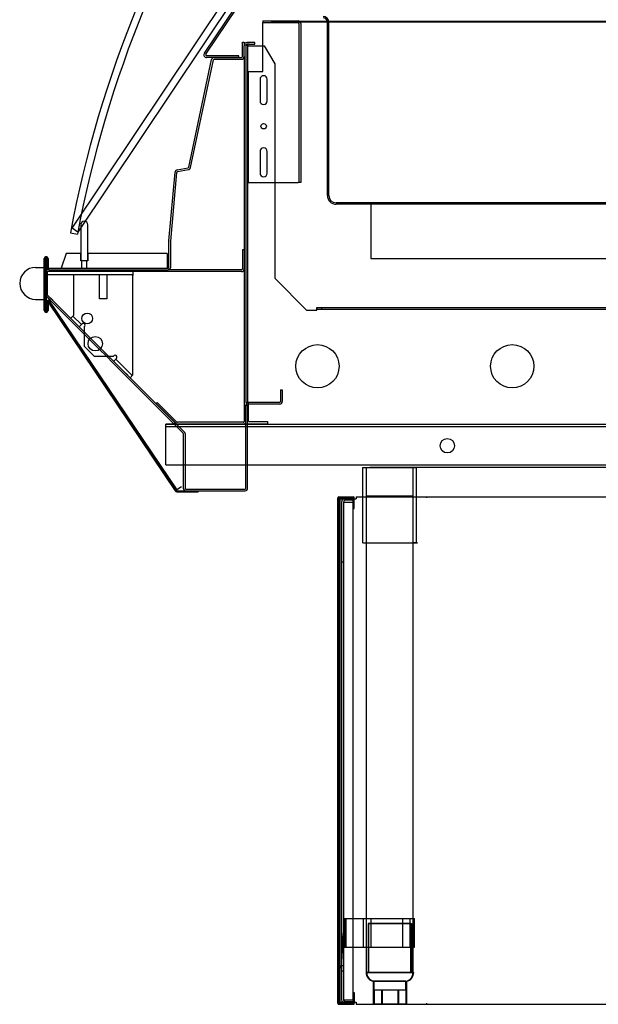
# Model space of a CAD drawing. Units: inches. Extents: x -207 to 555, y 45 to 560.
# Drawn here: x -130 to -110, y 296 to 330 of the extents above; entities that cross this region are included whole.
import ezdxf
from ezdxf.lldxf.tags import DXFTag

# ---------------------------------------------------------------- set-up
doc = ezdxf.new("R2010")
doc.units = ezdxf.units.IN
doc.header["$MEASUREMENT"] = 0
for name, color, linetype in [('1', 7, 'Continuous'), ('Default', 7, 'Continuous'), ('STDLEGCLOSEOFF', 7, 'Continuous'), ('STRAIGHT_GLASS_CLAMP', 7, 'Continuous'), ('V50_BUMPER', 7, 'Continuous'), ('WRAPREAR', 7, 'Continuous')]:
    doc.layers.add(name, color=color, linetype=linetype)
tags = doc.linetypes.add('HIDDEN2', pattern=[0.1875, 0.125, -0.0625]).pattern_tags.tags
tags[6:7] = [DXFTag(74, 4), DXFTag(75, 0), DXFTag(340, '0'), DXFTag(46, 0.0), DXFTag(50, 0.0), DXFTag(44, 0.0), DXFTag(45, 0.0)]
tags[4:5] = [DXFTag(74, 4), DXFTag(75, 0), DXFTag(340, '0'), DXFTag(46, 0.0), DXFTag(50, 0.0), DXFTag(44, 0.0), DXFTag(45, 0.0)]

# ---------------------------------------------------------------- blocks, each defined once
blk = doc.blocks.new('SE7')
at = {"layer": 'Default', "color": 7, "linetype": 'HIDDEN2'}
blk.add_line((-128.753, 321.763), (-128.753, 321.763), dxfattribs=at)
at = {"layer": 'Default', "color": 7, "linetype": 'Continuous'}
blk.add_line((-128.753, 321.763), (-128.753, 321.763), dxfattribs=at)
blk = doc.blocks.new('SE8')
at = {"layer": 'Default', "color": 7, "linetype": 'HIDDEN2'}
blk.add_line((-128.753, 321.674), (-128.753, 321.674), dxfattribs=at)
blk = doc.blocks.new('SE9')
at = {"layer": 'Default', "color": 7, "linetype": 'HIDDEN2'}
blk.add_line((-128.753, 320.039), (-128.753, 320.039), dxfattribs=at)
blk = doc.blocks.new('SE23')
at = {"layer": 'STDLEGCLOSEOFF', "color": 7, "linetype": 'Continuous'}
for p, q in [((-118.422, 298.912), (-115.96, 298.912)), ((-118.422, 298.912), (-118.422, 297.912)), ((-118.422, 298.912), (-115.96, 298.912)), ((-118.422, 298.912), (-118.422, 297.912)), ((-118.387, 298.912), (-118.387, 297.912)), ((-118.387, 298.912), (-118.387, 297.912)), ((-118.337, 298.912), (-118.337, 297.912)), ((-118.337, 298.912), (-118.337, 297.912)), ((-117.739, 298.912), (-117.739, 297.912)), ((-117.739, 298.912), (-117.739, 297.912)), ((-117.47, 298.912), (-117.47, 297.912)), ((-117.47, 298.912), (-117.47, 297.912)), ((-116.372, 298.912), (-116.372, 297.912)), ((-116.372, 298.912), (-116.372, 297.912)), ((-116.122, 298.912), (-116.122, 297.912)), ((-116.122, 298.912), (-116.122, 297.912)), ((-115.96, 297.912), (-115.96, 298.912)), ((-115.96, 297.912), (-115.96, 298.912)), ((-118.422, 298.506), (-118.387, 298.506)), ((-118.422, 298.506), (-118.387, 298.506)), ((-118.422, 298.412), (-118.387, 298.412)), ((-118.422, 298.412), (-118.387, 298.412)), ((-118.422, 298.318), (-118.387, 298.318)), ((-118.422, 298.318), (-118.387, 298.318)), ((-118.422, 297.912), (-115.96, 297.912)), ((-118.422, 297.912), (-115.96, 297.912))]:
    blk.add_line(p, q, dxfattribs=at)
blk = doc.blocks.new('SE29')
at = {"layer": '1', "color": 7, "linetype": 'Continuous'}
for p, q in [((-106.951, 349.281), (-106.949, 348.588)), ((-106.603, 348.935), (-107.296, 348.933)), ((-106.678, 349.171), (-106.596, 349.171)), ((-106.596, 349.171), (-106.559, 349.172)), ((-106.595, 348.741), (-106.596, 349.171)), ((-106.406, 348.482), (-106.423, 348.58)), ((-106.047, 348.716), (-106.066, 348.713)), ((-106.066, 348.713), (-106.037, 348.549)), ((-106.053, 348.75), (-106.047, 348.716)), ((-106.037, 348.549), (-106.009, 348.393)), ((-106.392, 348.404), (-106.508, 348.383)), ((-106.378, 348.326), (-106.406, 348.482)), ((-106.023, 348.471), (-106.392, 348.404)), ((-106.28, 347.785), (-106.378, 348.326)), ((-105.907, 348.492), (-106.023, 348.471)), ((-106.009, 348.393), (-105.912, 347.851)), ((-109.956, 347.727), (-109.956, 347.845)), ((-105.912, 347.851), (-105.884, 347.695)), ((-110.361, 347.726), (-110.086, 347.727)), ((-110.361, 347.726), (-110.361, 347.608)), ((-110.361, 347.608), (-110.231, 347.254)), ((-110.086, 347.727), (-109.956, 347.727)), ((-109.956, 347.727), (-109.826, 347.728)), ((-109.954, 347.255), (-109.956, 347.727)), ((-109.826, 347.728), (-109.098, 347.73)), ((-106.266, 347.707), (-106.383, 347.686)), ((-106.252, 347.629), (-106.28, 347.785)), ((-105.898, 347.773), (-106.266, 347.707)), ((-106.215, 347.422), (-106.252, 347.629)), ((-105.781, 347.794), (-105.898, 347.773)), ((-105.884, 347.695), (-105.854, 347.531)), ((-105.854, 347.531), (-105.835, 347.534)), ((-105.835, 347.534), (-105.821, 347.459)), ((-110.231, 347.254), (-110.198, 347.254)), ((-110.198, 347.254), (-109.954, 347.255)), ((-109.954, 347.255), (-109.71, 347.256)), ((-109.954, 347.137), (-109.954, 347.255)), ((-109.71, 347.256), (-109.519, 347.256)), ((-107.282, 346.66), (-106.311, 347.239)), ((-106.063, 346.929), (-107.125, 346.293))]:
    blk.add_line(p, q, dxfattribs=at)
at = {"layer": '1', "color": 7, "linetype": 'HIDDEN2'}
for p, q in [((-106.04, 348.568), (-106.409, 348.501)), ((-106.037, 348.549), (-106.406, 348.482)), ((-106.009, 348.393), (-106.378, 348.326)), ((-106.005, 348.374), (-106.374, 348.307)), ((-105.915, 347.87), (-106.284, 347.804)), ((-105.912, 347.851), (-106.28, 347.785)), ((-110.085, 347.368), (-110.086, 347.727)), ((-109.825, 347.369), (-109.826, 347.728)), ((-105.884, 347.695), (-106.252, 347.629)), ((-105.88, 347.676), (-106.249, 347.61)), ((-110.085, 347.368), (-110.198, 347.254)), ((-109.825, 347.369), (-110.085, 347.368)), ((-109.71, 347.256), (-109.825, 347.369))]:
    blk.add_line(p, q, dxfattribs=at)
at = {"layer": '1', "color": 7, "linetype": 'Continuous'}
blk.add_circle((-106.95, 348.934), 0.185, dxfattribs=at)
for centre, radius, start, end in [((-106.95, 348.934), 0.315, 100.1883, 310.5427), ((-106.95, 348.934), 0.315, 57.9841, 100.1883), ((-106.678, 349.368), 0.197, 237.9841, 270.1883), ((-106.557, 348.66), 0.512, 10.1883, 90.1883), ((-106.617, 348.545), 0.197, 83.5002, 130.5427), ((-106.617, 348.545), 0.197, 10.1883, 83.5002), ((-109.097, 347.533), 0.197, 33.7503, 90.1883), ((-106.97, 348.955), 2.362, 213.7503, 258.9865), ((-109.517, 346.666), 0.591, 41.422, 90.1883), ((-106.412, 347.408), 0.197, 300.7883, 3.8967), ((-106.325, 347.368), 0.512, 300.7883, 10.1883), ((-106.948, 348.932), 2.835, 221.422, 253.5029), ((-107.383, 346.829), 0.197, 258.9865, 300.7883), ((-107.53, 346.969), 0.787, 253.5029, 280.1883), ((-107.53, 346.969), 0.787, 280.1883, 300.8916)]:
    blk.add_arc(centre, radius, start, end, dxfattribs=at)
blk = doc.blocks.new('SE30')
at = {"layer": '1', "color": 7, "linetype": 'HIDDEN2'}
for p, q in [((-107.185, 348.959), (-107.137, 348.959)), ((-107.185, 348.908), (-107.137, 348.908)), ((-107.066, 349.083), (-107.09, 349.124)), ((-107.073, 349.077), (-107.073, 349.032)), ((-107.022, 349.109), (-107.046, 349.15)), ((-107.015, 349.111), (-107.015, 349.078)), ((-106.903, 349.117), (-106.903, 349.084)), ((-106.879, 349.109), (-106.855, 349.151)), ((-106.845, 349.091), (-106.844, 349.051)), ((-106.834, 349.084), (-106.811, 349.125)), ((-106.763, 348.96), (-106.715, 348.96)), ((-106.762, 348.909), (-106.715, 348.909)), ((-107.065, 348.784), (-107.089, 348.743)), ((-107.072, 348.835), (-107.072, 348.79)), ((-107.044, 348.718), (-107.021, 348.759)), ((-107.014, 348.79), (-107.014, 348.756)), ((-106.878, 348.759), (-106.854, 348.718)), ((-106.834, 348.785), (-106.81, 348.744))]:
    blk.add_line(p, q, dxfattribs=at)
for radius, start, end in [(0.236, 126.499, 173.9691), (0.236, 186.4076, 233.9691), (0.189, 172.4056, 187.971), (0.189, 130.6788, 172.4056), (0.189, 187.971, 229.6979), (0.157, 141.3744, 219.0023), (0.189, 128.0857, 130.6788), (0.157, 114.3782, 141.3744), (0.189, 112.5203, 128.0857), (0.236, 66.4076, 114.0605), (0.189, 110.1546, 112.5203), (0.189, 75.6282, 110.1546), (0.157, 72.6301, 114.3782), (0.157, 245.9985, 48.0364), (0.189, 67.971, 75.6282), (0.157, 48.0364, 72.6301), (0.189, 56.1844, 67.971), (0.189, 52.4056, 56.1844), (0.189, 7.971, 52.4056), (0.189, 307.8564, 352.4056), (0.236, 6.4076, 53.9691), (0.236, 306.3162, 353.9691), (0.189, 352.4056, 7.971), (0.157, 219.0023, 245.9985), (0.189, 229.6979, 232.4056), (0.189, 232.4056, 247.971), (0.236, 246.4076, 293.8776), (0.189, 247.971, 250.222), (0.189, 250.222, 292.2909), (0.189, 292.2909, 307.8564)]:
    blk.add_arc((-106.95, 348.934), radius, start, end, dxfattribs=at)
blk = doc.blocks.new('SE31')
at = {"layer": '1', "color": 7, "linetype": 'Continuous'}
for p, q in [((-109.957, 348.201), (-109.957, 348.083)), ((-110.252, 348.021), (-110.051, 348.022)), ((-110.251, 347.825), (-110.252, 348.021)), ((-110.05, 347.825), (-110.251, 347.825)), ((-110.051, 348.022), (-109.863, 348.023)), ((-109.862, 347.826), (-110.05, 347.825)), ((-109.956, 347.697), (-109.957, 348.09)), ((-109.957, 348.022), (-109.956, 347.826)), ((-109.956, 347.826), (-109.956, 347.707)), ((-109.863, 348.023), (-109.662, 348.023)), ((-109.661, 347.827), (-109.862, 347.826)), ((-109.662, 348.023), (-109.661, 347.827))]:
    blk.add_line(p, q, dxfattribs=at)
at = {"layer": '1', "color": 7, "linetype": 'HIDDEN2'}
for p, q in [((-110.075, 348.022), (-110.074, 347.825)), ((-110.051, 348.022), (-110.05, 347.825)), ((-109.863, 348.023), (-109.862, 347.826)), ((-109.839, 348.023), (-109.838, 347.826))]:
    blk.add_line(p, q, dxfattribs=at)
blk = doc.blocks.new('SE32')
at = {"layer": '1', "color": 7, "linetype": 'Continuous'}
for p, q in [((-106.951, 349.259), (-106.949, 348.609)), ((-106.625, 348.935), (-107.275, 348.933))]:
    blk.add_line(p, q, dxfattribs=at)
for radius in [0.295, 0.165]:
    blk.add_circle((-106.95, 348.934), radius, dxfattribs=at)
blk = doc.blocks.new('SE33')
at = {"layer": '1', "color": 7, "linetype": 'Continuous'}
blk.add_line((-105.712, 348.527), (-106.45, 348.394), dxfattribs=at)
at = {"layer": '1', "color": 7, "linetype": 'HIDDEN2'}
for p, q in [((-105.996, 348.558), (-106.406, 348.482)), ((-106, 348.577), (-106.39, 348.505)), ((-105.897, 348.593), (-106, 348.577)), ((-106, 348.577), (-105.996, 348.558)), ((-105.996, 348.558), (-105.968, 348.403)), ((-105.817, 348.708), (-105.897, 348.593)), ((-105.897, 348.593), (-105.862, 348.4)), ((-105.817, 348.708), (-105.805, 348.71)), ((-105.747, 348.32), (-105.817, 348.708)), ((-105.805, 348.71), (-105.736, 348.322)), ((-106.39, 348.505), (-106.406, 348.482)), ((-106.406, 348.482), (-106.378, 348.327)), ((-106.39, 348.505), (-106.355, 348.311)), ((-105.968, 348.403), (-106.378, 348.327)), ((-106.378, 348.327), (-106.355, 348.311)), ((-106.355, 348.311), (-105.965, 348.383)), ((-105.968, 348.403), (-105.965, 348.383)), ((-105.965, 348.383), (-105.862, 348.4)), ((-105.862, 348.4), (-105.747, 348.32)), ((-105.736, 348.322), (-105.747, 348.32))]:
    blk.add_line(p, q, dxfattribs=at)
blk = doc.blocks.new('SE34')
at = {"layer": '1', "color": 7, "linetype": 'Continuous'}
blk.add_line((-105.588, 347.831), (-106.325, 347.697), dxfattribs=at)
at = {"layer": '1', "color": 7, "linetype": 'HIDDEN2'}
for p, q in [((-105.878, 347.861), (-106.28, 347.785)), ((-105.881, 347.881), (-106.265, 347.808)), ((-105.772, 347.898), (-105.881, 347.881)), ((-105.881, 347.881), (-105.878, 347.861)), ((-105.878, 347.861), (-105.85, 347.706)), ((-105.692, 348.012), (-105.772, 347.898)), ((-105.772, 347.898), (-105.737, 347.704)), ((-105.692, 348.012), (-105.68, 348.014)), ((-105.622, 347.625), (-105.692, 348.012)), ((-105.68, 348.014), (-105.611, 347.627)), ((-106.265, 347.808), (-106.28, 347.785)), ((-106.28, 347.785), (-106.253, 347.63)), ((-106.265, 347.808), (-106.23, 347.614)), ((-105.85, 347.706), (-106.253, 347.63)), ((-106.253, 347.63), (-106.23, 347.614)), ((-106.23, 347.614), (-105.846, 347.687)), ((-105.85, 347.706), (-105.846, 347.687)), ((-105.846, 347.687), (-105.737, 347.704)), ((-105.737, 347.704), (-105.622, 347.625)), ((-105.611, 347.627), (-105.622, 347.625))]:
    blk.add_line(p, q, dxfattribs=at)
blk = doc.blocks.new('SE35')
at = {"layer": '1', "color": 7, "linetype": 'HIDDEN2'}
for p, q in [((-110.051, 348.038), (-110.075, 348.014)), ((-109.839, 348.015), (-110.075, 348.014)), ((-110.075, 348.014), (-110.075, 347.886)), ((-109.862, 348.038), (-110.051, 348.038)), ((-110.051, 347.886), (-110.051, 348.038)), ((-109.839, 348.015), (-109.862, 348.038)), ((-109.862, 347.886), (-109.862, 348.038)), ((-109.838, 347.887), (-109.839, 348.015)), ((-110.074, 347.727), (-110.073, 347.427)), ((-110.049, 347.428), (-110.05, 347.727)), ((-109.86, 347.428), (-109.861, 347.727)), ((-109.837, 347.428), (-109.838, 347.727)), ((-110.073, 347.38), (-110.191, 347.262)), ((-110.191, 347.262), (-109.718, 347.263)), ((-110.049, 347.428), (-110.073, 347.427)), ((-110.073, 347.427), (-110.073, 347.38)), ((-109.837, 347.381), (-110.073, 347.38)), ((-109.86, 347.428), (-110.049, 347.428)), ((-109.837, 347.428), (-109.86, 347.428)), ((-109.837, 347.381), (-109.837, 347.428)), ((-109.718, 347.263), (-109.837, 347.381))]:
    blk.add_line(p, q, dxfattribs=at)
at = {"layer": '1', "color": 7, "linetype": 'Continuous'}
for p, q in [((-110.075, 347.886), (-110.074, 347.727)), ((-110.05, 347.727), (-110.051, 347.886)), ((-109.954, 347.192), (-109.957, 348.097)), ((-109.861, 347.727), (-109.862, 347.886)), ((-109.838, 347.727), (-109.838, 347.887)), ((-110.191, 347.25), (-110.191, 347.262)), ((-109.718, 347.251), (-110.191, 347.25)), ((-109.718, 347.263), (-109.718, 347.251))]:
    blk.add_line(p, q, dxfattribs=at)
blk = doc.blocks.new('SE28')
blk.add_blockref('SE29', (0, 0))
at = {"layer": '1'}
for name in ['SE32', 'SE30', 'SE33', 'SE31', 'SE35', 'SE34']:
    blk.add_blockref(name, (0, 0), dxfattribs=at)
blk = doc.blocks.new('SE37')
at = {"color": 7, "linetype": 'Continuous'}
for p, q in [((-105.694, 348.532), (-106.1, 348.459)), ((-105.813, 348.751), (-106.065, 348.705)), ((-106.065, 348.705), (-105.856, 347.543)), ((-105.05, 347.867), (-105.813, 348.751)), ((-105.568, 347.835), (-105.975, 347.762)), ((-105.814, 347.551), (-105.856, 347.543))]:
    blk.add_line(p, q, dxfattribs=at)
at = {"color": 7, "linetype": 'HIDDEN2'}
for p, q in [((-105.885, 348.608), (-106.042, 348.58)), ((-105.807, 348.72), (-105.885, 348.608)), ((-105.885, 348.608), (-105.847, 348.395)), ((-105.592, 347.523), (-105.813, 348.751)), ((-106.004, 348.366), (-105.847, 348.395)), ((-105.847, 348.395), (-105.735, 348.317)), ((-105.76, 347.91), (-105.917, 347.882)), ((-105.682, 348.022), (-105.76, 347.91)), ((-105.76, 347.91), (-105.721, 347.697)), ((-105.878, 347.669), (-105.721, 347.697)), ((-105.721, 347.697), (-105.609, 347.619))]:
    blk.add_line(p, q, dxfattribs=at)
at = {"color": 7, "linetype": 'Continuous'}
blk.add_circle((-105.289, 347.661), 0.134, dxfattribs=at)
for centre, radius, start, end in [((-105.289, 347.661), 0.315, 221.8566, 40.7699), ((-105.758, 347.241), 0.315, 41.8566, 100.1883), ((-105.6, 347.522), 0.00787, 240.6721, 10.1883), ((-105.289, 347.661), 0.157, 355.1883, 265.1883)]:
    blk.add_arc(centre, radius, start, end, dxfattribs=at)
at = {"layer": '1', "color": 7, "linetype": 'Continuous'}
for p, q in [((-105.339, 347.94), (-105.249, 347.436)), ((-105.069, 347.7), (-105.534, 347.617))]:
    blk.add_line(p, q, dxfattribs=at)
for p in [(-106.065, 348.705), (-106.065, 348.705), (-106.065, 348.705), (-105.813, 348.751), (-105.813, 348.751), (-106.1, 348.459), (-106.1, 348.459), (-105.975, 347.762), (-105.856, 347.543), (-105.856, 347.543), (-105.856, 347.543), (-105.856, 347.543)]:
    blk.add_point(p, dxfattribs=at)
blk = doc.blocks.new('SE36')
blk.add_blockref('SE37', (0, 0))
blk = doc.blocks.new('SE39')
at = {"layer": '1', "color": 7, "linetype": 'Continuous'}
for p, q in [((-109.915, 348.58), (-110.291, 348.214)), ((-110.278, 348.516), (-110.226, 348.594)), ((-110.27, 348.472), (-110.278, 348.516)), ((-110.226, 348.594), (-110.182, 348.603)), ((-110.191, 348.646), (-110.138, 348.725)), ((-110.182, 348.603), (-110.191, 348.646)), ((-110.138, 348.725), (-110.094, 348.734)), ((-110.103, 348.777), (-110.083, 348.807)), ((-110.094, 348.734), (-110.103, 348.777)), ((-109.912, 348.634), (-110.065, 348.808)), ((-110.416, 348.31), (-110.401, 348.332)), ((-110.306, 348.212), (-110.411, 348.282)), ((-110.401, 348.332), (-110.357, 348.341)), ((-110.366, 348.385), (-110.313, 348.463)), ((-110.357, 348.341), (-110.366, 348.385)), ((-110.313, 348.463), (-110.27, 348.472)), ((-110.291, 348.214), (-110.284, 348.224)), ((-110.291, 348.214), (-110.291, 348.213))]:
    blk.add_line(p, q, dxfattribs=at)
for centre, radius, start, end in [((-110.074, 348.8), 0.0118, 41.1883, 146.1883), ((-109.942, 348.608), 0.0394, 314.1883, 41.1883), ((-110.4, 348.299), 0.0197, 146.1883, 236.1883), ((-110.3, 348.222), 0.0118, 236.1883, 314.1883)]:
    blk.add_arc(centre, radius, start, end, dxfattribs=at)
blk = doc.blocks.new('SE40')
at = {"layer": '1', "color": 7, "linetype": 'Continuous'}
for p, q in [((-110.682, 348.479), (-110.266, 349.101)), ((-110.255, 349.046), (-110.649, 348.457)), ((-110.099, 349.067), (-110.549, 348.394)), ((-110.453, 348.326), (-110.059, 348.914)), ((-110.004, 348.925), (-110.42, 348.304)), ((-110.266, 349.101), (-110.004, 348.925)), ((-110.059, 348.914), (-110.255, 349.046)), ((-110.649, 348.457), (-110.682, 348.479)), ((-110.42, 348.304), (-110.453, 348.326))]:
    blk.add_line(p, q, dxfattribs=at)
blk = doc.blocks.new('SE38')
at = {"layer": '1', "color": 7, "linetype": 'Continuous'}
for p, q in [((-109.093, 349.679), (-108.742, 349.68)), ((-108.705, 349.717), (-108.742, 349.68)), ((-109.633, 348.969), (-109.844, 349.331)), ((-110.445, 348.832), (-110.443, 348.871)), ((-110.443, 348.871), (-110.407, 348.889)), ((-110.407, 348.889), (-110.405, 348.928)), ((-110.405, 348.928), (-110.37, 348.945)), ((-110.37, 348.945), (-110.367, 348.985)), ((-110.367, 348.985), (-110.332, 349.002)), ((-110.332, 349.002), (-110.272, 349.091)), ((-110.256, 349.094), (-110.105, 348.993)), ((-110.083, 348.987), (-110.008, 348.987)), ((-109.871, 348.83), (-109.94, 348.948)), ((-109.645, 348.989), (-109.883, 348.85)), ((-109.537, 348.915), (-109.873, 348.72)), ((-109.633, 348.969), (-109.871, 348.83)), ((-109.592, 348.897), (-109.633, 348.969)), ((-109.596, 348.881), (-109.592, 348.897)), ((-109.596, 348.881), (-109.58, 348.877)), ((-109.538, 348.805), (-109.58, 348.877)), ((-110.635, 348.549), (-110.718, 348.425)), ((-110.635, 348.549), (-110.633, 348.588)), ((-110.633, 348.588), (-110.597, 348.606)), ((-110.597, 348.606), (-110.595, 348.645)), ((-110.595, 348.645), (-110.559, 348.662)), ((-110.559, 348.662), (-110.557, 348.701)), ((-110.557, 348.701), (-110.521, 348.719)), ((-110.521, 348.719), (-110.519, 348.758)), ((-110.519, 348.758), (-110.483, 348.775)), ((-110.483, 348.775), (-110.481, 348.815)), ((-110.481, 348.815), (-110.445, 348.832)), ((-109.934, 348.515), (-109.757, 348.515)), ((-109.776, 348.667), (-109.871, 348.83)), ((-109.538, 348.805), (-109.776, 348.667)), ((-109.765, 348.646), (-109.776, 348.667)), ((-109.526, 348.785), (-109.765, 348.646)), ((-109.723, 348.574), (-109.765, 348.646)), ((-109.526, 348.785), (-109.538, 348.805)), ((-109.433, 348.625), (-109.526, 348.785)), ((-109.467, 348.585), (-109.464, 347.847)), ((-109.461, 348.595), (-109.438, 348.609)), ((-110.425, 348.083), (-110.016, 348.481)), ((-110.142, 348.084), (-109.986, 348.236)), ((-109.978, 348.239), (-109.713, 348.24)), ((-109.702, 348.228), (-109.701, 348.102)), ((-110.449, 348.027), (-110.448, 347.765)), ((-110.252, 348.069), (-110.252, 347.836)), ((-110.15, 348.081), (-110.241, 348.081)), ((-110.24, 347.825), (-110.114, 347.825)), ((-109.72, 347.826), (-109.594, 347.827)), ((-109.595, 348.083), (-109.681, 348.082)), ((-109.582, 347.839), (-109.583, 348.071)), ((-109.464, 347.847), (-109.464, 347.839)), ((-109.452, 347.827), (-109.437, 347.827)), ((-110.113, 347.727), (-110.409, 347.726)), ((-110.094, 347.805), (-110.094, 347.746)), ((-109.739, 347.748), (-109.74, 347.807)), ((-109.464, 347.729), (-109.72, 347.728)), ((-109.425, 347.816), (-109.425, 347.768))]:
    blk.add_line(p, q, dxfattribs=at)
for centre, radius, start, end in [((-108.545, 346.118), 3.701, 88.9197, 117.2654), ((-108.545, 346.118), 3.602, 98.7476, 110.0926), ((-108.545, 346.118), 3.602, 88.9197, 92.5401), ((-108.476, 349.769), 0.0492, 268.9197, 88.9197), ((-109.88, 348.708), 0.787, 117.2654, 149.0035), ((-109.742, 349.391), 0.118, 110.0926, 210.1883), ((-109.272, 348.343), 1.496, 149.0035, 176.2503), ((-110.262, 349.084), 0.0118, 56.1883, 146.1883), ((-110.084, 349.026), 0.0394, 236.1883, 270.1883), ((-110.008, 348.908), 0.0787, 30.1883, 90.1883), ((-109.934, 348.397), 0.118, 90.1883, 134.1883), ((-109.757, 348.555), 0.0394, 270.1883, 30.1883), ((-109.455, 348.585), 0.0118, 120.1883, 180.1883), ((-109.443, 348.619), 0.0118, 300.1883, 30.1883), ((-110.739, 348.439), 0.0257, 176.2503, 326.1883), ((-109.978, 348.227), 0.0118, 90.1883, 134.1883), ((-109.713, 348.228), 0.0118, 0.1883, 90.1883), ((-110.37, 348.027), 0.0787, 134.1883, 180.1883), ((-110.24, 348.069), 0.0118, 90.1883, 180.1883), ((-110.24, 347.836), 0.0118, 180.1883, 270.1883), ((-110.15, 348.093), 0.0118, 270.1883, 314.1883), ((-110.114, 347.805), 0.0197, 0.1883, 90.1883), ((-109.72, 347.807), 0.0197, 90.1883, 180.1883), ((-109.682, 348.102), 0.0197, 180.1883, 270.1883), ((-109.595, 348.071), 0.0118, 0.1883, 90.1883), ((-109.594, 347.839), 0.0118, 270.1883, 0.1883), ((-109.452, 347.839), 0.0118, 180.1883, 270.1883), ((-109.437, 347.815), 0.0118, 0.1883, 90.1883), ((-110.409, 347.765), 0.0394, 180.1883, 270.1883), ((-110.113, 347.746), 0.0197, 270.1883, 0.1883), ((-109.72, 347.748), 0.0197, 180.1883, 270.1883), ((-109.464, 347.768), 0.0394, 270.1883, 0.1883)]:
    blk.add_arc(centre, radius, start, end, dxfattribs=at)
for name in ['SE40', 'SE39']:
    blk.add_blockref(name, (0, 0))
blk = doc.blocks.new('SE41')
at = {"layer": '1', "color": 7, "linetype": 'Continuous'}
for p, q in [((-127.825, 322.811), (-110.255, 349.046)), ((-110.059, 348.914), (-127.629, 322.68)), ((-110.255, 349.046), (-110.059, 348.914)), ((-127.629, 322.68), (-127.825, 322.811))]:
    blk.add_line(p, q, dxfattribs=at)
blk = doc.blocks.new('SE27')
at = {"layer": '1', "color": 7, "linetype": 'Continuous'}
blk.add_line((-110.059, 348.914), (-110.058, 348.888), dxfattribs=at)
for name in ['SE38', 'SE28']:
    blk.add_blockref(name, (0, 0))
at = {"layer": '1'}
for name in ['SE41', 'SE36']:
    blk.add_blockref(name, (0, 0), dxfattribs=at)
blk = doc.blocks.new('SE42')
at = {"layer": '1', "color": 7, "linetype": 'Continuous'}
for p, q in [((-104.192, 347.556), (-104.192, 349.625)), ((-103.228, 349.722), (-103.228, 349.407)), ((-103.228, 349.722), (-103.129, 349.722)), ((-103.129, 348.147), (-103.129, 349.722)), ((-106.515, 349.289), (-107.303, 349.289)), ((-107.303, 349.289), (-107.303, 348.58)), ((-106.752, 349.289), (-106.752, 348.816)), ((-105.096, 349.407), (-106.515, 349.407)), ((-106.515, 349.289), (-106.515, 349.407)), ((-105.866, 348.793), (-105.866, 349.265)), ((-104.596, 349.407), (-105.096, 349.407)), ((-103.789, 349.407), (-104.596, 349.407)), ((-103.228, 349.407), (-103.789, 349.407)), ((-106.775, 348.934), (-107.121, 348.934)), ((-106.948, 349.107), (-106.948, 348.761)), ((-106.102, 349.029), (-105.629, 349.029)), ((-107.854, 348.58), (-107.854, 348.147)), ((-107.303, 348.58), (-107.854, 348.58)), ((-107.854, 348.147), (-107.506, 348.147)), ((-107.506, 348.147), (-107.031, 348.147)), ((-107.031, 348.147), (-106.721, 348.147)), ((-106.721, 348.147), (-106.348, 348.147)), ((-104.679, 348.147), (-103.366, 348.147)), ((-103.366, 348.147), (-103.129, 348.147))]:
    blk.add_line(p, q, dxfattribs=at)
at = {"layer": '1', "color": 7, "linetype": 'HIDDEN2'}
for p, q in [((-106.85, 349.289), (-106.85, 348.974)), ((-106.831, 348.895), (-106.831, 349.289)), ((-106.672, 349.289), (-106.672, 348.895)), ((-106.653, 348.974), (-106.653, 349.289)), ((-104.488, 349.013), (-104.488, 349.407)), ((-103.897, 349.407), (-103.897, 349.013)), ((-106.85, 348.974), (-106.653, 348.974)), ((-106.831, 348.895), (-106.672, 348.895)), ((-106.752, 348.849), (-106.831, 348.895)), ((-106.672, 348.895), (-106.752, 348.849)), ((-104.358, 349.013), (-104.488, 349.013)), ((-104.027, 349.013), (-104.358, 349.013)), ((-104.358, 348.974), (-104.358, 348.304)), ((-103.897, 349.013), (-104.027, 349.013)), ((-104.027, 348.974), (-104.027, 348.304)), ((-105, 348.304), (-105, 348.145)), ((-103.385, 348.304), (-105, 348.304)), ((-103.385, 348.147), (-103.385, 348.304)), ((-105.299, 348.147), (-104.679, 348.147))]:
    blk.add_line(p, q, dxfattribs=at)
at = {"layer": '1', "color": 7, "linetype": 'Continuous'}
for centre, radius in [((-106.948, 348.934), 0.126), ((-105.866, 349.029), 0.094)]:
    blk.add_circle(centre, radius, dxfattribs=at)
for centre, radius, start, end in [((-106.948, 348.934), 0.157, 0, 180), ((-106.948, 348.934), 0.157, 180, 265), ((-106.948, 348.934), 0.157, 355, 0), ((-105.866, 349.029), 0.118, 15, 285)]:
    blk.add_arc(centre, radius, start, end, dxfattribs=at)
blk = doc.blocks.new('SE43')
at = {"layer": '1', "color": 7, "linetype": 'Continuous'}
for p, q in [((-108.326, 349.8), (-108.326, 349.808)), ((-108.267, 349.741), (-108.326, 349.8)), ((-107.854, 349.82), (-108.314, 349.82)), ((-108.267, 349.741), (-107.913, 349.741)), ((-107.472, 349.82), (-107.854, 349.82)), ((-107.854, 349.682), (-107.854, 348.619)), ((-107.775, 349.702), (-107.775, 348.718)), ((-107.775, 349.702), (-107.539, 349.702)), ((-107.539, 349.702), (-107.539, 349.308)), ((-107.46, 349.808), (-107.46, 349.418)), ((-107.44, 349.289), (-107.519, 349.289)), ((-107.448, 349.407), (-107.303, 349.407)), ((-107.421, 349.269), (-107.421, 348.796)), ((-107.303, 349.407), (-106.515, 349.407)), ((-107.303, 348.619), (-107.303, 349.277)), ((-106.515, 349.289), (-107.291, 349.289)), ((-106.515, 349.407), (-106.515, 349.289)), ((-107.322, 348.6), (-107.834, 348.6)), ((-107.775, 348.718), (-107.539, 348.718)), ((-107.539, 348.796), (-107.539, 348.718)), ((-107.421, 348.796), (-107.539, 348.796))]:
    blk.add_line(p, q, dxfattribs=at)
for centre, radius, start, end in [((-108.314, 349.808), 0.0118, 90, 180), ((-107.913, 349.682), 0.0591, 0, 90), ((-107.472, 349.808), 0.0118, 0, 90), ((-107.519, 349.308), 0.0197, 180, 270), ((-107.448, 349.418), 0.0118, 180, 270), ((-107.44, 349.269), 0.0197, 0, 90), ((-107.291, 349.277), 0.0118, 90, 180), ((-107.834, 348.619), 0.0197, 180, 270), ((-107.322, 348.619), 0.0197, 270, 0)]:
    blk.add_arc(centre, radius, start, end, dxfattribs=at)
blk.add_point((-107.775, 349.702), dxfattribs=at)
blk = doc.blocks.new('SE26')
blk.add_blockref('SE43', (0, 0))
at = {"layer": '1'}
blk.add_blockref('SE42', (0, 0), dxfattribs=at)
at = {"layer": 'WRAPREAR'}
blk.add_blockref('SE27', (0, 0), dxfattribs=at)

msp = doc.modelspace()

# ---------------------------------------------------------------- linework, layer by layer
at = {"layer": 'Default', "color": 7, "linetype": 'Continuous'}
for p, q in [((-123.24018, 328.87197), (-122.13994, 330.50353)), ((-123.18877, 328.83731), (-122.08854, 330.46887)), ((-121.21053, 329.99627), (-121.21053, 329.93627)), ((-121.21053, 329.99627), (-119.99053, 329.99627)), ((-121.21053, 329.90627), (-121.21053, 329.93627)), ((-121.21053, 329.93627), (-119.99053, 329.93627)), ((-121.21053, 329.66061), (-121.21053, 329.90627)), ((-90.72023, 329.97953), (-120.92161, 329.97953)), ((-90.72023, 329.94953), (-120.92161, 329.94953)), ((-119.96053, 329.90627), (-119.96053, 329.87127)), ((-119.96053, 329.87127), (-119.96053, 324.39627)), ((-119.90053, 329.90627), (-119.90053, 329.87127)), ((-119.90053, 329.87127), (-119.90053, 324.39627)), ((-118.97517, 323.94654), (-118.97517, 329.94854)), ((-118.92717, 323.94654), (-118.92717, 329.94854)), ((-121.21053, 328.24627), (-121.21053, 329.66061)), ((-121.92253, 329.25662), (-121.86053, 329.25662)), ((-121.92253, 329.13162), (-121.92253, 329.25662)), ((-121.92253, 328.75853), (-121.92253, 329.13162)), ((-121.86053, 329.25662), (-121.86053, 329.13162)), ((-121.86053, 328.75853), (-121.86053, 329.13162)), ((-121.80053, 329.15753), (-121.80053, 329.16072)), ((-121.80042, 329.16072), (-121.80053, 329.16072)), ((-121.80042, 329.16072), (-121.80042, 329.16)), ((-121.80036, 329.16072), (-121.80042, 329.16072)), ((-121.80042, 329.16), (-121.80042, 316.78253)), ((-121.71042, 329.16072), (-121.80036, 329.16072)), ((-121.48853, 329.24753), (-121.77053, 329.24753)), ((-121.68853, 329.18753), (-121.77053, 329.18753)), ((-121.74053, 329.12953), (-121.74053, 329.16072)), ((-121.74053, 329.12953), (-121.74053, 316.78253)), ((-121.74042, 329.16072), (-121.74042, 316.78253)), ((-121.71053, 329.12953), (-121.16453, 329.12953)), ((-121.68361, 329.18753), (-121.48853, 329.18753)), ((-121.48853, 329.18753), (-121.48853, 329.24753)), ((-121.16453, 329.12953), (-120.80053, 328.51192)), ((-122.04655, 328.79054), (-123.1639, 328.79054)), ((-122.04655, 328.72854), (-123.1639, 328.72854)), ((-122.89707, 328.72853), (-121.95253, 328.72853)), ((-122.04655, 328.72854), (-122.04655, 328.79054)), ((-121.86053, 328.75853), (-121.86053, 316.12253)), ((-123.77925, 324.92722), (-122.98706, 328.65565)), ((-123.7186, 324.91433), (-122.92642, 328.64276)), ((-122.89707, 328.66653), (-121.95253, 328.66653)), ((-120.80053, 328.51192), (-120.80053, 321.101)), ((-121.71053, 324.39627), (-121.71053, 328.24627)), ((-121.71053, 328.24627), (-121.21053, 328.24627)), ((-121.31053, 327.97127), (-121.31053, 327.22127)), ((-121.06053, 327.22127), (-121.06053, 327.97127)), ((-121.31053, 325.47127), (-121.31053, 324.72127)), ((-121.06053, 324.72127), (-121.06053, 325.47127)), ((-124.46537, 322.37215), (-124.25712, 324.75465)), ((-124.40361, 322.36675), (-124.19536, 324.74925)), ((-124.18145, 324.83724), (-123.80339, 324.90391)), ((-124.17068, 324.77619), (-123.79262, 324.84285)), ((-121.71053, 324.39627), (-119.99053, 324.39627)), ((-119.90053, 324.39627), (-119.99053, 324.39627)), ((-92.50017, 323.69454), (-118.67517, 323.69454)), ((-117.47517, 323.64654), (-118.67517, 323.64654)), ((-117.47517, 323.64654), (-117.47517, 321.77154)), ((-93.95017, 323.64654), (-117.47517, 323.64654)), ((-127.5257, 322.93456), (-127.5257, 321.68456)), ((-127.2757, 321.68456), (-127.2757, 322.93456)), ((-127.8837, 322.6535), (-127.63798, 322.60742)), ((-124.46572, 321.46456), (-124.46572, 322.36413)), ((-124.40372, 321.46456), (-124.40372, 322.36413)), ((-128.02572, 321.93456), (-128.2077, 321.43456)), ((-127.5257, 321.93456), (-128.02572, 321.93456)), ((-127.5257, 321.68456), (-127.5257, 321.93456)), ((-124.5257, 321.93456), (-127.2757, 321.93456)), ((-127.2757, 321.93456), (-127.2757, 321.68456)), ((-124.5257, 321.93456), (-124.5257, 321.43456)), ((-121.86053, 322.06056), (-121.92053, 322.06056)), ((-121.92053, 322.06056), (-121.92053, 321.40256)), ((-128.78753, 319.96556), (-128.78753, 321.76256)), ((-128.78753, 319.96556), (-128.78753, 321.76256)), ((-128.75253, 319.96556), (-128.75253, 321.76256)), ((-128.75253, 321.76256), (-128.75253, 319.96556)), ((-128.75252, 321.76256), (-128.75252, 321.67417)), ((-128.71752, 321.76256), (-128.75252, 321.76256)), ((-128.75252, 321.67417), (-128.75252, 320.03894)), ((-128.71752, 321.67417), (-128.75252, 321.67417)), ((-128.71752, 321.76256), (-128.71752, 321.67417)), ((-128.71752, 321.67417), (-128.71752, 320.03894)), ((-128.69253, 321.76256), (-128.69253, 321.43456)), ((-128.69253, 321.43456), (-128.69253, 321.76256)), ((-128.65753, 321.76256), (-128.65753, 321.43456)), ((-128.65753, 321.76256), (-128.65753, 321.43456)), ((-127.2757, 321.68456), (-127.5257, 321.68456)), ((-127.4942, 321.68456), (-127.4942, 321.43456)), ((-127.3072, 321.43456), (-127.3072, 321.68456)), ((-117.47517, 321.77154), (-93.95017, 321.77154)), ((-128.74377, 321.43456), (-128.69253, 321.43456)), ((-128.74377, 321.37256), (-128.74377, 321.43456)), ((-128.61877, 321.37256), (-128.74377, 321.37256)), ((-128.65753, 321.43456), (-128.69253, 321.43456)), ((-128.65753, 321.43456), (-128.69253, 321.43456)), ((-128.69253, 321.28256), (-128.69253, 320.53309)), ((-121.95053, 321.31256), (-128.66253, 321.31256)), ((-128.65753, 321.43456), (-128.61877, 321.43456)), ((-128.61877, 321.43456), (-128.2077, 321.43456)), ((-128.61877, 321.37256), (-124.49572, 321.37256)), ((-128.2077, 321.43456), (-124.5257, 321.43456)), ((-125.71483, 321.31256), (-125.71483, 321.17756)), ((-124.61007, 321.43456), (-124.49572, 321.43456)), ((-121.95053, 321.37256), (-124.49572, 321.37256)), ((-128.69253, 321.20756), (-125.71483, 321.20756)), ((-127.77404, 321.17756), (-127.77404, 319.79326)), ((-126.86953, 320.37456), (-126.86953, 321.20756)), ((-126.61953, 321.20756), (-126.61953, 320.37456)), ((-125.71483, 317.73426), (-125.71483, 321.17756)), ((-120.78961, 321.07464), (-119.6958, 319.98083)), ((-128.68374, 320.51187), (-128.72617, 320.46945)), ((-128.72617, 320.46945), (-128.5758, 320.31908)), ((-128.71752, 320.46081), (-127.22095, 318.96423)), ((-128.69305, 320.30095), (-128.63918, 320.33731)), ((-128.69305, 320.30095), (-128.68807, 320.29356)), ((-128.65753, 320.29356), (-128.69253, 320.29356)), ((-128.69253, 320.29356), (-128.69253, 319.96556)), ((-128.69253, 320.29356), (-128.65753, 320.29356)), ((-128.69253, 319.96556), (-128.69253, 320.29356)), ((-128.68807, 320.29356), (-128.65753, 320.2483)), ((-128.68374, 320.51187), (-128.49097, 320.3191)), ((-128.68374, 320.51187), (-123.93528, 315.76342)), ((-128.66404, 320.32053), (-124.21843, 313.73374)), ((-128.65753, 320.29356), (-128.65753, 319.96556)), ((-128.65753, 320.29356), (-128.65753, 319.96556)), ((-128.65753, 320.2483), (-124.24744, 313.71416)), ((-128.63918, 320.33731), (-124.19356, 313.75053)), ((-126.61953, 320.37456), (-126.86953, 320.37456)), ((-128.75252, 319.95056), (-128.75253, 319.95056)), ((-128.75252, 320.03894), (-128.75252, 319.95056)), ((-128.71752, 319.95056), (-128.75252, 319.95056)), ((-128.71752, 320.03894), (-128.71752, 319.95056)), ((-119.69265, 319.97953), (-119.34472, 319.97953)), ((-119.34472, 319.97953), (-119.34472, 320.06953)), ((-119.34472, 320.06953), (-119.34472, 320.00953)), ((-119.34472, 320.06953), (-92.34472, 320.06953)), ((-119.34472, 319.97953), (-119.34472, 320.00953)), ((-119.34472, 320.00953), (-92.34472, 320.00953)), ((-119.16772, 320.00953), (-119.16772, 320.06953)), ((-127.86938, 319.69768), (-127.79673, 319.77051)), ((-127.79673, 319.77051), (-127.77404, 319.79326)), ((-127.50095, 319.47846), (-127.79523, 319.77202)), ((-127.47977, 319.49969), (-127.57511, 319.40412)), ((-127.40368, 319.3941), (-127.40368, 318.89155)), ((-127.40368, 318.89155), (-127.40368, 318.72675)), ((-127.22095, 318.96423), (-126.87105, 318.61433)), ((-127.40368, 318.72675), (-127.36302, 318.68609)), ((-127.36302, 318.68609), (-127.16396, 318.48703)), ((-126.87105, 318.61433), (-126.63645, 318.37974)), ((-127.16396, 318.48703), (-127.06953, 318.3926)), ((-127.06953, 318.3926), (-127.05667, 318.37974)), ((-127.05667, 318.37974), (-126.38932, 318.37974)), ((-126.63645, 318.37974), (-126.40753, 318.15081)), ((-126.3804, 318.20753), (-126.28506, 318.30311)), ((-125.73601, 317.71302), (-126.30625, 318.28187)), ((-126.40753, 318.15081), (-123.97771, 315.72099)), ((-125.81017, 317.63868), (-125.96493, 317.79306)), ((-125.71483, 317.73426), (-125.81017, 317.63868)), ((-120.59992, 317.22053), (-120.59992, 316.81053)), ((-120.59992, 317.22053), (-120.53992, 317.22053)), ((-120.53992, 317.22053), (-120.53992, 316.81053)), ((-124.91363, 316.73963), (-124.87121, 316.78206)), ((-124.23289, 316.05889), (-124.91363, 316.73963)), ((-124.19046, 316.10131), (-124.87121, 316.78206)), ((-121.80042, 316.78253), (-121.71042, 316.78253)), ((-121.79992, 316.69053), (-121.73992, 316.69053)), ((-121.79992, 313.81053), (-121.79992, 316.69053)), ((-121.73992, 313.81053), (-121.73992, 316.69053)), ((-121.71053, 316.78052), (-121.71053, 316.78253)), ((-121.71053, 316.72052), (-121.71053, 316.78052)), ((-121.71053, 316.12253), (-121.71053, 316.72052)), ((-121.71042, 316.12253), (-121.71042, 316.78253)), ((-120.62992, 316.78053), (-121.70992, 316.78053)), ((-120.62992, 316.72053), (-121.70992, 316.72053)), ((-121.71042, 316.12253), (-121.05042, 316.12253)), ((-121.05053, 316.12253), (-121.05053, 316.03253)), ((-121.05042, 316.12253), (-121.05042, 316.03253)), ((-124.57092, 316.03253), (-87.07092, 316.03253)), ((-124.57092, 314.61553), (-124.57092, 316.03253)), ((-124.28924, 316.03253), (-124.57092, 316.03253)), ((-124.57092, 315.94953), (-87.07092, 315.94953)), ((-124.25682, 316.08495), (-124.29924, 316.04253)), ((-124.16925, 316.03253), (-124.28924, 316.03253)), ((-121.89053, 316.09253), (-124.16925, 316.09253)), ((-121.89053, 316.03253), (-124.16925, 316.03253)), ((-121.79992, 316.03253), (-121.89053, 316.03253)), ((-121.73992, 316.03253), (-121.79992, 316.03253)), ((-121.05042, 316.03253), (-121.73992, 316.03253)), ((-121.05053, 316.09253), (-121.05042, 316.09253)), ((-123.96892, 315.69978), (-123.96892, 313.81053)), ((-123.90892, 315.69978), (-123.90892, 313.81053)), ((-124.57092, 314.61553), (-87.07092, 314.61553)), ((-117.75842, 314.53253), (-115.88342, 314.53253)), ((-117.75842, 314.53253), (-117.75842, 311.90753)), ((-117.63342, 314.53253), (-117.63342, 311.90753)), ((-116.13645, 314.53253), (-117.5054, 314.53253)), ((-87.07092, 314.53253), (-116.13645, 314.53253)), ((-116.00842, 311.90753), (-116.00842, 314.53253)), ((-115.88342, 311.90753), (-115.88342, 314.53253)), ((-124.19356, 313.75053), (-124.24744, 313.71416)), ((-124.03321, 313.85875), (-124.19356, 313.75053)), ((-123.87892, 313.78053), (-121.82992, 313.78053)), ((-124.19356, 313.72053), (-123.45951, 313.72053)), ((-124.19356, 313.68553), (-123.45951, 313.68553)), ((-123.45951, 313.72053), (-121.82992, 313.72053)), ((-123.45951, 313.72053), (-123.45951, 313.68553)), ((-116.00856, 313.53753), (-117.63356, 313.53753)), ((-117.63356, 313.53753), (-117.63356, 311.90753)), ((-116.00856, 311.90753), (-116.00856, 313.53753)), ((-117.72744, 311.91412), (-115.85244, 311.91412)), ((-117.72744, 311.91412), (-115.85244, 311.91412)), ((-117.63356, 311.90753), (-117.63356, 297.03753)), ((-117.63342, 311.90753), (-117.63342, 298.03253)), ((-116.00856, 297.03753), (-116.00856, 311.90753)), ((-116.00842, 298.03253), (-116.00842, 311.90753)), ((-115.85996, 311.91412), (-115.98496, 311.91412)), ((-117.55919, 298.73753), (-117.55919, 297.03753)), ((-116.08293, 298.73753), (-117.55919, 298.73753)), ((-117.53559, 298.73753), (-116.05934, 298.73753)), ((-117.53559, 297.03753), (-117.53559, 298.73753)), ((-116.08293, 297.03753), (-116.08293, 298.73753)), ((-116.05934, 298.73753), (-116.05934, 297.03753)), ((-116.00606, 297.03753), (-117.63606, 297.03753)), ((-117.61246, 297.03753), (-117.53559, 297.03753)), ((-117.60996, 297.03753), (-115.98496, 297.03753)), ((-116.05934, 297.03753), (-115.98246, 297.03753)), ((-116.25729, 296.73818), (-117.38483, 296.73818)), ((-117.38483, 296.73818), (-117.38483, 296.43618)), ((-117.36123, 296.43618), (-117.36123, 296.73818)), ((-116.25729, 296.43618), (-116.25729, 296.73818)), ((-116.2337, 296.73818), (-116.2337, 296.43618)), ((-117.38483, 296.43618), (-117.38483, 295.93618)), ((-117.38483, 296.43618), (-117.10295, 296.43618)), ((-117.36123, 296.43618), (-117.36123, 295.93618)), ((-117.10295, 296.43618), (-117.10295, 295.93618)), ((-117.10295, 296.43618), (-116.53918, 296.43618)), ((-116.53918, 296.43618), (-116.25729, 296.43618)), ((-116.53918, 296.43618), (-116.53918, 295.93618)), ((-116.25729, 296.43618), (-116.25729, 295.93618)), ((-116.2337, 296.43618), (-116.2337, 295.93618)), ((-117.38483, 295.93618), (-117.10295, 295.93618)), ((-116.2337, 295.93618), (-117.36123, 295.93618)), ((-117.10295, 295.93618), (-116.53918, 295.93618)), ((-116.53918, 295.93618), (-116.25729, 295.93618))]:
    msp.add_line(p, q, dxfattribs=at)
at = {"layer": 'Default', "color": 7, "linetype": 'HIDDEN2'}
for p, q in [((-128.75253, 321.67417), (-128.75253, 321.76256)), ((-128.75253, 320.03894), (-128.75253, 321.67417)), ((-128.71753, 321.67417), (-128.71753, 321.76256)), ((-128.71753, 320.03894), (-128.71753, 321.67417)), ((-128.7517, 321.39956), (-128.7517, 321.43456)), ((-128.74672, 321.39956), (-128.74672, 321.43456)), ((-128.72267, 321.39956), (-128.72267, 321.43456)), ((-128.6787, 321.39956), (-128.6787, 321.43456)), ((-128.7477, 320.37998), (-128.74771, 320.37998)), ((-128.71869, 320.39956), (-128.71869, 320.39956)), ((-128.75253, 319.95056), (-128.75253, 320.03894)), ((-117.60996, 311.91412), (-115.98496, 311.91412)), ((-117.60996, 297.03753), (-115.98496, 297.03753)), ((-117.36123, 296.73818), (-116.2337, 296.73818)), ((-117.36123, 296.43618), (-117.07935, 296.43618)), ((-117.07935, 296.43618), (-117.07935, 295.93618)), ((-117.07935, 296.43618), (-116.51558, 296.43618)), ((-116.51558, 296.43618), (-116.51558, 295.93618)), ((-116.51558, 296.43618), (-116.2337, 296.43618))]:
    msp.add_line(p, q, dxfattribs=at)
at = {"layer": 'Default', "color": 7, "linetype": 'Continuous'}
for centre, radius in [((-121.18553, 326.34627), 0.0935), ((-127.29965, 319.68963), 0.1875), ((-127.02065, 318.81463), 0.25), ((-119.32103, 318.03253), 0.75), ((-112.57103, 318.03253), 0.75), ((-114.82092, 315.28253), 0.25)]:
    msp.add_circle(centre, radius, dxfattribs=at)
for centre, radius, start, end in [((-88.33686, 315.23769), 40.23614, 122.744253, 169.379253), ((-88.33686, 315.23769), 39.98614, 122.744253, 169.379253), ((-119.12517, 329.94854), 0.198, 0, 90), ((-119.12517, 329.94854), 0.15, 0, 90), ((-119.99053, 329.90627), 0.09, 0, 90), ((-119.99053, 329.90627), 0.03, 0, 90), ((-121.77053, 329.15753), 0.09, 90, 180), ((-121.77053, 329.15753), 0.03, 90, 180), ((-123.1639, 328.82054), 0.092, 146.00642, 270), ((-123.1639, 328.82054), 0.03, 146.00642, 270), ((-122.89707, 328.63653), 0.092, 90, 168.004622), ((-121.95253, 328.75853), 0.03, 270, 0), ((-121.95253, 328.75853), 0.092, 270, 0), ((-122.89707, 328.63653), 0.03, 90, 168.004622), ((-121.18553, 327.97127), 0.125, 0, 180), ((-121.18553, 327.22127), 0.125, 180, 0), ((-121.18553, 325.47127), 0.125, 0, 180), ((-124.16547, 324.74664), 0.092, 100, 175.004622), ((-124.16547, 324.74664), 0.03, 100, 175.004622), ((-123.80859, 324.93345), 0.03, 280, 348.004622), ((-123.80859, 324.93345), 0.092, 280, 348.004622), ((-121.18553, 324.72127), 0.125, 180, 0), ((-118.67517, 323.94654), 0.3, 180, 270), ((-118.67517, 323.94654), 0.252, 180, 270), ((-127.4007, 322.93456), 0.125, 0, 180), ((-124.37372, 322.36413), 0.092, 175.004622, 180), ((-124.37372, 322.36413), 0.03, 175.004622, 180), ((-128.72253, 321.76256), 0.065, 0, 180), ((-128.72253, 321.76256), 0.065, 0, 180), ((-128.72253, 321.76256), 0.03, 0, 180), ((-128.72253, 321.76256), 0.03, 0, 180), ((-128.66253, 321.28256), 0.09, 90, 180), ((-128.66253, 321.28256), 0.03, 90, 180), ((-124.49572, 321.46456), 0.092, 270, 0), ((-124.49572, 321.46456), 0.03, 270, 0), ((-121.95053, 321.40256), 0.03, 270, 0), ((-121.95053, 321.40256), 0.09, 270, 0), ((-120.76324, 321.101), 0.03728, 180, 225), ((-128.66253, 320.53309), 0.09, 180, 225), ((-128.66253, 320.53309), 0.03, 180, 225), ((-128.72253, 319.96556), 0.065, 180, 0), ((-128.72253, 319.96556), 0.065, 180, 0), ((-128.72253, 319.96556), 0.03, 180, 0), ((-119.69265, 319.98398), 0.00446, 225, 270), ((-127.43308, 319.45312), 0.06594, 296.475356, 135.069525), ((-126.33139, 318.34932), 0.06544, 315.069525, 152.301641), ((-120.62992, 316.81053), 0.09, 270, 0), ((-120.62992, 316.81053), 0.03, 270, 0), ((-121.70992, 316.69053), 0.09, 90, 180), ((-121.70992, 316.69053), 0.03, 90, 180), ((-121.89053, 316.12253), 0.03, 270, 0), ((-121.89053, 316.12253), 0.09, 270, 0), ((-124.16925, 316.12253), 0.09, 225, 270), ((-124.16925, 316.12253), 0.03, 225, 270), ((-123.99892, 315.69978), 0.03, 0, 45), ((-123.99892, 315.69978), 0.09, 0, 45), ((-124.19356, 313.75053), 0.03, 214.016594, 270), ((-123.87892, 313.81053), 0.09, 180, 270), ((-123.87892, 313.81053), 0.03, 180, 270), ((-121.82992, 313.81053), 0.03, 270, 0), ((-121.82992, 313.81053), 0.09, 270, 0), ((-124.19356, 313.75053), 0.065, 214.016594, 270), ((-117.33211, 297.03753), 0.30395, 180, 260.011971), ((-117.30852, 297.03753), 0.30395, 180, 260.011971), ((-116.31001, 297.03753), 0.30395, 279.988029, 0), ((-116.28641, 297.03753), 0.30395, 279.988029, 360)]:
    msp.add_arc(centre, radius, start, end, dxfattribs=at)
at = {"layer": 'STDLEGCLOSEOFF', "color": 7, "linetype": 'Continuous'}
for p, q in [((-118.61371, 295.97118), (-118.61371, 313.48078)), ((-118.57871, 313.51578), (-118.07871, 313.51578)), ((-118.57871, 295.97118), (-118.57871, 313.48078)), ((-118.57871, 313.48078), (-118.07871, 313.48078)), ((-118.57871, 313.44578), (-118.57871, 300.06118)), ((-118.54371, 313.44578), (-118.57871, 313.44578)), ((-118.54371, 313.44578), (-118.54371, 300.06118)), ((-118.54371, 313.44578), (-117.98121, 313.44578)), ((-118.07871, 313.45703), (-118.35996, 313.45703)), ((-118.07871, 313.39453), (-118.35996, 313.39453)), ((-118.07871, 313.10578), (-118.07871, 313.48078)), ((-118.07871, 313.39453), (-118.07871, 313.45703)), ((-118.04371, 313.10578), (-118.04371, 313.48078)), ((-117.98121, 313.51578), (-117.98121, 313.44578)), ((-117.98121, 313.51578), (-89.17246, 313.51578)), ((-115.54371, 313.51578), (-115.54371, 313.48078)), ((-118.48496, 313.33203), (-118.48496, 296.09618)), ((-118.42246, 313.33203), (-118.42246, 296.09618)), ((-118.42246, 313.33203), (-118.07871, 313.33203)), ((-118.07871, 296.09618), (-118.07871, 313.10578)), ((-118.07871, 313.10578), (-118.04371, 313.10578)), ((-118.61371, 311.26578), (-118.57871, 311.26578)), ((-118.57871, 311.26578), (-118.54371, 311.26578)), ((-118.48496, 311.26578), (-118.42246, 311.26578)), ((-118.57871, 300.06118), (-118.54371, 300.06118)), ((-118.57871, 299.81118), (-118.57871, 296.00618)), ((-118.57871, 299.81118), (-118.54371, 299.81118)), ((-118.54371, 300.06118), (-118.54371, 299.81118)), ((-118.54371, 299.81118), (-118.54371, 296.00618)), ((-118.48496, 297.18618), (-118.42246, 298.4119)), ((-118.57871, 297.93618), (-118.54371, 297.93618)), ((-118.48496, 297.27993), (-118.42246, 297.27993)), ((-118.48496, 297.09243), (-118.42246, 297.09243)), ((-118.07871, 296.34618), (-118.07871, 295.97118)), ((-118.07871, 296.34618), (-118.04371, 296.34618)), ((-118.04371, 296.34618), (-118.04371, 295.97118)), ((-118.54371, 296.00618), (-118.57871, 296.00618)), ((-118.54371, 296.00618), (-117.98121, 296.00618)), ((-118.42246, 296.09618), (-118.07871, 296.09618)), ((-118.35996, 296.03368), (-118.07871, 296.03368)), ((-118.07871, 295.97118), (-118.07871, 296.03368)), ((-117.98121, 296.00618), (-117.98121, 295.93618)), ((-118.57871, 295.97118), (-118.07871, 295.97118)), ((-118.57871, 295.93618), (-118.07871, 295.93618)), ((-118.57871, 295.93618), (-118.07871, 295.93618)), ((-118.35996, 295.97118), (-118.07871, 295.97118)), ((-118.32871, 295.97118), (-118.32871, 295.93618)), ((-117.98121, 295.93618), (-89.17246, 295.93618)), ((-115.54371, 295.97118), (-115.54371, 295.93618))]:
    msp.add_line(p, q, dxfattribs=at)
for centre, radius, start, end in [((-118.57871, 313.48078), 0.035, 90, 180), ((-118.35996, 313.33203), 0.125, 90, 180), ((-118.35996, 313.33203), 0.0625, 90, 180), ((-118.07871, 313.48078), 0.035, 0, 90), ((-118.35996, 296.09618), 0.125, 180, 270), ((-118.35996, 296.09618), 0.0625, 180, 270), ((-118.57871, 295.97118), 0.035, 180, 270), ((-118.07871, 295.97118), 0.035, 270, 0)]:
    msp.add_arc(centre, radius, start, end, dxfattribs=at)
at = {"layer": 'V50_BUMPER', "color": 7, "linetype": 'Continuous'}
for p, q in [((-129.08598, 321.45867), (-128.79748, 321.45867)), ((-128.79748, 321.45867), (-128.79748, 320.35167)), ((-129.08598, 320.35167), (-128.79748, 320.35167))]:
    msp.add_line(p, q, dxfattribs=at)
msp.add_arc((-129.08598, 320.90517), 0.5535, 90, 270, dxfattribs=at)

# ---------------------------------------------------------------- block references
for name in ['SE7', 'SE8', 'SE9']:
    msp.add_blockref(name, (0, 0))
at = {"layer": 'STDLEGCLOSEOFF'}
msp.add_blockref('SE23', (0, 0), dxfattribs=at)
at = {"layer": 'STRAIGHT_GLASS_CLAMP'}
msp.add_blockref('SE26', (0, 0), dxfattribs=at)

doc.saveas('drawing.dxf')
